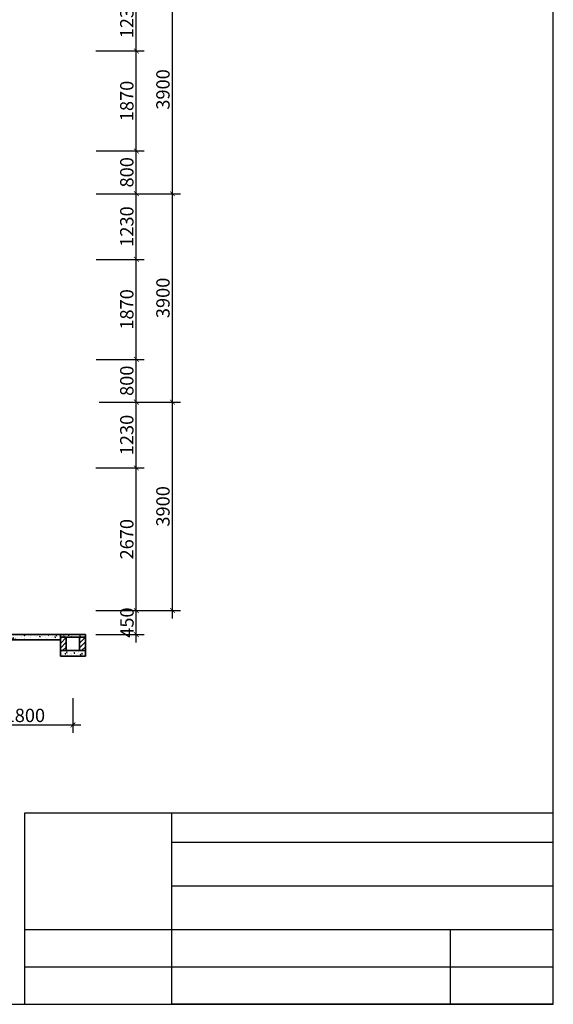
# Model space of a CAD drawing. Units: millimetres. Extents: x 58440 to 139173, y -112541 to 38614.
# Drawn here: x 129180 to 139173, y -112541 to -94120 of the extents above; entities that cross this region are included whole.
import ezdxf

# ---------------------------------------------------------------- set-up
doc = ezdxf.new("R2010")
doc.units = ezdxf.units.MM
doc.header["$MEASUREMENT"] = 0
doc.layers.get('0').update_dxf_attribs({"linetype": 'CONTINUOUS'})
doc.layers.get('Defpoints').update_dxf_attribs({"linetype": 'CONTINUOUS'})
doc.layers.add('0-Net-THAY2', color=11, linetype='CONTINUOUS')
doc.layers.add('T« vËt liÖu', color=33, linetype='CONTINUOUS')
doc.layers.add('KICHTHUOC', color=6, linetype='CONTINUOUS', lineweight=15)
doc.layers.add('NETCAT', color=2, linetype='CONTINUOUS', lineweight=35)
doc.styles.get("Standard").update_dxf_attribs({"font": 'Vhelvcn.ttf', "height": 250})
doc.dimstyles.new('TL100', dxfattribs={"dimtxt": 150, "dimasz": 90, "dimexe": 150, "dimexo": 250, "dimgap": 50, "dimtad": 1, "dimdec": 0, "dimdsep": 46, "dimtxsty": 'Standard', "dimblk": 'ARCHTICK', "dimcen": 0.09, "dimdle": 150, "dimclrd": 6, "dimclre": 6, "dimclrt": 6, "dimadec": 0, "dimazin": 0, "dimtfac": 250, "dimtdec": 0, "dimtofl": 0, "dimtmove": 2, "dimatfit": 3, "dimldrblk": 'ARCHTICK', "dimfxl": 1, "dimtolj": 1, "dimtzin": 0, "dimarcsym": 0})

# ---------------------------------------------------------------- blocks, each defined once
blk = doc.blocks.new('_ArchTick')
at = {"color": 0, "linetype": 'ByBlock', "const_width": 0.15}
blk.add_lwpolyline([(-0.5, -0.5), (0.5, 0.5)], dxfattribs=at)
blk = doc.blocks.new('*D29')
at = {"layer": 'Defpoints', "color": 0, "ltscale": 45}
for p in [(130359, -105175), (131364, -105175), (130359, -105625)]:
    blk.add_point(p, dxfattribs=at)
at = {"layer": 'KICHTHUOC', "color": 6, "lineweight": -2, "ltscale": 45}
for p, q in [((130609, -105175), (131514, -105175)), ((131364, -105775), (131364, -105025)), ((130609, -105625), (131514, -105625))]:
    blk.add_line(p, q, dxfattribs=at)
at = {"layer": 'KICHTHUOC', "color": 6, "lineweight": -2, "ltscale": 45, "xscale": 90, "yscale": 90, "zscale": 90}
for p, rotation in [((131364, -105175), 90), ((131364, -105625), 270)]:
    blk.add_blockref('_ArchTick', p, dxfattribs=dict(at, rotation=rotation))
at = {"layer": 'KICHTHUOC', "color": 6, "ltscale": 45, "insert": (131189, -105400), "char_height": 250, "attachment_point": 5, "rotation": 90}
blk.add_mtext('\\A1;450', dxfattribs=at)
blk = doc.blocks.new('*D30')
at = {"layer": 'Defpoints', "color": 0, "ltscale": 45}
for p in [(130359, -102505), (131364, -102505), (130359, -105175)]:
    blk.add_point(p, dxfattribs=at)
at = {"layer": 'KICHTHUOC', "color": 6, "lineweight": -2, "ltscale": 45}
for p, q in [((131364, -105325), (131364, -102355)), ((130609, -102505), (131514, -102505)), ((130609, -105175), (131514, -105175))]:
    blk.add_line(p, q, dxfattribs=at)
at = {"layer": 'KICHTHUOC', "color": 6, "lineweight": -2, "ltscale": 45, "xscale": 90, "yscale": 90, "zscale": 90}
for p, rotation in [((131364, -102505), 90), ((131364, -105175), 270)]:
    blk.add_blockref('_ArchTick', p, dxfattribs=dict(at, rotation=rotation))
at = {"layer": 'KICHTHUOC', "color": 6, "ltscale": 45, "insert": (131186, -103840), "char_height": 250, "attachment_point": 5, "rotation": 90}
blk.add_mtext('\\A1;2670', dxfattribs=at)
blk = doc.blocks.new('*D31')
at = {"layer": 'Defpoints', "color": 0, "ltscale": 45}
for p in [(130419, -101275), (131364, -101275), (130359, -102505)]:
    blk.add_point(p, dxfattribs=at)
at = {"layer": 'KICHTHUOC', "color": 6, "lineweight": -2, "ltscale": 45}
for p, q in [((131364, -102655), (131364, -101125)), ((130669, -101275), (131514, -101275)), ((130609, -102505), (131514, -102505))]:
    blk.add_line(p, q, dxfattribs=at)
at = {"layer": 'KICHTHUOC', "color": 6, "lineweight": -2, "ltscale": 45, "xscale": 90, "yscale": 90, "zscale": 90}
for p, rotation in [((131364, -101275), 90), ((131364, -102505), 270)]:
    blk.add_blockref('_ArchTick', p, dxfattribs=dict(at, rotation=rotation))
at = {"layer": 'KICHTHUOC', "color": 6, "ltscale": 45, "insert": (131186, -101890), "char_height": 250, "attachment_point": 5, "rotation": 90}
blk.add_mtext('\\A1;1230', dxfattribs=at)
blk = doc.blocks.new('*D32')
at = {"layer": 'Defpoints', "color": 0, "ltscale": 45}
for p in [(130364, -100475), (131364, -100475), (130419, -101275)]:
    blk.add_point(p, dxfattribs=at)
at = {"layer": 'KICHTHUOC', "color": 6, "lineweight": -2, "ltscale": 45}
for p, q in [((131364, -101425), (131364, -100325)), ((130614, -100475), (131514, -100475)), ((130669, -101275), (131514, -101275))]:
    blk.add_line(p, q, dxfattribs=at)
at = {"layer": 'KICHTHUOC', "color": 6, "lineweight": -2, "ltscale": 45, "xscale": 90, "yscale": 90, "zscale": 90}
for p, rotation in [((131364, -100475), 90), ((131364, -101275), 270)]:
    blk.add_blockref('_ArchTick', p, dxfattribs=dict(at, rotation=rotation))
at = {"layer": 'KICHTHUOC', "color": 6, "ltscale": 45, "insert": (131186, -100875), "char_height": 250, "attachment_point": 5, "rotation": 90}
blk.add_mtext('\\A1;800', dxfattribs=at)
blk = doc.blocks.new('*D33')
at = {"layer": 'Defpoints', "color": 0, "ltscale": 45}
for p in [(130364, -98605), (131364, -98605), (130364, -100475)]:
    blk.add_point(p, dxfattribs=at)
at = {"layer": 'KICHTHUOC', "color": 6, "lineweight": -2, "ltscale": 45}
for p, q in [((131364, -100625), (131364, -98455)), ((130614, -98605), (131514, -98605)), ((130614, -100475), (131514, -100475))]:
    blk.add_line(p, q, dxfattribs=at)
at = {"layer": 'KICHTHUOC', "color": 6, "lineweight": -2, "ltscale": 45, "xscale": 90, "yscale": 90, "zscale": 90}
for p, rotation in [((131364, -98605), 90), ((131364, -100475), 270)]:
    blk.add_blockref('_ArchTick', p, dxfattribs=dict(at, rotation=rotation))
at = {"layer": 'KICHTHUOC', "color": 6, "ltscale": 45, "insert": (131186, -99540), "char_height": 250, "attachment_point": 5, "rotation": 90}
blk.add_mtext('\\A1;1870', dxfattribs=at)
blk = doc.blocks.new('*D34')
at = {"layer": 'Defpoints', "color": 0, "ltscale": 45}
for p in [(130364, -97375), (131364, -97375), (130364, -98605)]:
    blk.add_point(p, dxfattribs=at)
at = {"layer": 'KICHTHUOC', "color": 6, "lineweight": -2, "ltscale": 45}
for p, q in [((131364, -98755), (131364, -97225)), ((130614, -97375), (131514, -97375)), ((130614, -98605), (131514, -98605))]:
    blk.add_line(p, q, dxfattribs=at)
at = {"layer": 'KICHTHUOC', "color": 6, "lineweight": -2, "ltscale": 45, "xscale": 90, "yscale": 90, "zscale": 90}
for p, rotation in [((131364, -97375), 90), ((131364, -98605), 270)]:
    blk.add_blockref('_ArchTick', p, dxfattribs=dict(at, rotation=rotation))
at = {"layer": 'KICHTHUOC', "color": 6, "ltscale": 45, "insert": (131186, -97990), "char_height": 250, "attachment_point": 5, "rotation": 90}
blk.add_mtext('\\A1;1230', dxfattribs=at)
blk = doc.blocks.new('*D35')
at = {"layer": 'Defpoints', "color": 0, "ltscale": 45}
for p in [(130359, -93475), (131364, -93475), (130359, -94705)]:
    blk.add_point(p, dxfattribs=at)
at = {"layer": 'KICHTHUOC', "color": 6, "lineweight": -2, "ltscale": 45}
for p, q in [((131364, -94855), (131364, -93325)), ((130609, -93475), (131514, -93475)), ((130609, -94705), (131514, -94705))]:
    blk.add_line(p, q, dxfattribs=at)
at = {"layer": 'KICHTHUOC', "color": 6, "lineweight": -2, "ltscale": 45, "xscale": 90, "yscale": 90, "zscale": 90}
for p, rotation in [((131364, -93475), 90), ((131364, -94705), 270)]:
    blk.add_blockref('_ArchTick', p, dxfattribs=dict(at, rotation=rotation))
at = {"layer": 'KICHTHUOC', "color": 6, "ltscale": 45, "insert": (131186, -94090), "char_height": 250, "attachment_point": 5, "rotation": 90}
blk.add_mtext('\\A1;1230', dxfattribs=at)
blk = doc.blocks.new('*D37')
at = {"layer": 'Defpoints', "color": 0, "ltscale": 45}
for p in [(130359, -94705), (131364, -94705), (130364, -96575)]:
    blk.add_point(p, dxfattribs=at)
at = {"layer": 'KICHTHUOC', "color": 6, "lineweight": -2, "ltscale": 45}
for p, q in [((131364, -96725), (131364, -94555)), ((130609, -94705), (131514, -94705)), ((130614, -96575), (131514, -96575))]:
    blk.add_line(p, q, dxfattribs=at)
at = {"layer": 'KICHTHUOC', "color": 6, "lineweight": -2, "ltscale": 45, "xscale": 90, "yscale": 90, "zscale": 90}
for p, rotation in [((131364, -94705), 90), ((131364, -96575), 270)]:
    blk.add_blockref('_ArchTick', p, dxfattribs=dict(at, rotation=rotation))
at = {"layer": 'KICHTHUOC', "color": 6, "ltscale": 45, "insert": (131186, -95640), "char_height": 250, "attachment_point": 5, "rotation": 90}
blk.add_mtext('\\A1;1870', dxfattribs=at)
blk = doc.blocks.new('*D36')
at = {"layer": 'Defpoints', "color": 0, "ltscale": 45}
for p in [(130364, -96575), (131364, -96575), (130419, -97375)]:
    blk.add_point(p, dxfattribs=at)
at = {"layer": 'KICHTHUOC', "color": 6, "lineweight": -2, "ltscale": 45}
for p, q in [((131364, -97525), (131364, -96425)), ((130614, -96575), (131514, -96575)), ((130669, -97375), (131514, -97375))]:
    blk.add_line(p, q, dxfattribs=at)
at = {"layer": 'KICHTHUOC', "color": 6, "lineweight": -2, "ltscale": 45, "xscale": 90, "yscale": 90, "zscale": 90}
for p, rotation in [((131364, -96575), 90), ((131364, -97375), 270)]:
    blk.add_blockref('_ArchTick', p, dxfattribs=dict(at, rotation=rotation))
at = {"layer": 'KICHTHUOC', "color": 6, "ltscale": 45, "insert": (131186, -96975), "char_height": 250, "attachment_point": 5, "rotation": 90}
blk.add_mtext('\\A1;800', dxfattribs=at)
blk = doc.blocks.new('*D45')
at = {"layer": 'Defpoints', "color": 0, "ltscale": 45}
for p in [(130989, -101275), (132041, -101275), (130989, -105175)]:
    blk.add_point(p, dxfattribs=at)
at = {"layer": 'KICHTHUOC', "color": 6, "lineweight": -2, "ltscale": 45}
for p, q in [((132041, -105325), (132041, -101125)), ((131239, -101275), (132191, -101275)), ((131239, -105175), (132191, -105175))]:
    blk.add_line(p, q, dxfattribs=at)
at = {"layer": 'KICHTHUOC', "color": 6, "lineweight": -2, "ltscale": 45, "xscale": 90, "yscale": 90, "zscale": 90}
for p, rotation in [((132041, -101275), 90), ((132041, -105175), 270)]:
    blk.add_blockref('_ArchTick', p, dxfattribs=dict(at, rotation=rotation))
at = {"layer": 'KICHTHUOC', "color": 6, "ltscale": 45, "insert": (131863, -103225), "char_height": 250, "attachment_point": 5, "rotation": 90}
blk.add_mtext('\\A1;3900', dxfattribs=at)
blk = doc.blocks.new('*D46')
at = {"layer": 'Defpoints', "color": 0, "ltscale": 45}
for p in [(131140, -97375), (132041, -97375), (130989, -101275)]:
    blk.add_point(p, dxfattribs=at)
at = {"layer": 'KICHTHUOC', "color": 6, "lineweight": -2, "ltscale": 45}
for p, q in [((132041, -101425), (132041, -97225)), ((131390, -97375), (132191, -97375)), ((131239, -101275), (132191, -101275))]:
    blk.add_line(p, q, dxfattribs=at)
at = {"layer": 'KICHTHUOC', "color": 6, "lineweight": -2, "ltscale": 45, "xscale": 90, "yscale": 90, "zscale": 90}
for p, rotation in [((132041, -97375), 90), ((132041, -101275), 270)]:
    blk.add_blockref('_ArchTick', p, dxfattribs=dict(at, rotation=rotation))
at = {"layer": 'KICHTHUOC', "color": 6, "ltscale": 45, "insert": (131863, -99325), "char_height": 250, "attachment_point": 5, "rotation": 90}
blk.add_mtext('\\A1;3900', dxfattribs=at)
blk = doc.blocks.new('*D47')
at = {"layer": 'Defpoints', "color": 0, "ltscale": 45}
for p in [(131319, -93475), (132041, -93475), (131140, -97375)]:
    blk.add_point(p, dxfattribs=at)
at = {"layer": 'KICHTHUOC', "color": 6, "lineweight": -2, "ltscale": 45}
for p, q in [((132041, -97525), (132041, -93325)), ((131569, -93475), (132191, -93475)), ((131390, -97375), (132191, -97375))]:
    blk.add_line(p, q, dxfattribs=at)
at = {"layer": 'KICHTHUOC', "color": 6, "lineweight": -2, "ltscale": 45, "xscale": 90, "yscale": 90, "zscale": 90}
for p, rotation in [((132041, -93475), 90), ((132041, -97375), 270)]:
    blk.add_blockref('_ArchTick', p, dxfattribs=dict(at, rotation=rotation))
at = {"layer": 'KICHTHUOC', "color": 6, "ltscale": 45, "insert": (131863, -95425), "char_height": 250, "attachment_point": 5, "rotation": 90}
blk.add_mtext('\\A1;3900', dxfattribs=at)
blk = doc.blocks.new('*D52')
at = {"layer": 'Defpoints', "color": 0, "ltscale": 45}
for p in [(130177, -106561), (128377, -106803), (130177, -107314)]:
    blk.add_point(p, dxfattribs=at)
at = {"layer": 'KICHTHUOC', "color": 6, "lineweight": -2, "ltscale": 45}
for p, q in [((130177, -106811), (130177, -107464)), ((128377, -107053), (128377, -107464)), ((128227, -107314), (130327, -107314))]:
    blk.add_line(p, q, dxfattribs=at)
at = {"layer": 'KICHTHUOC', "color": 6, "lineweight": -2, "ltscale": 45, "xscale": 90, "yscale": 90, "zscale": 90, "rotation": 180}
blk.add_blockref('_ArchTick', (128377, -107314), dxfattribs=at)
at = {"layer": 'KICHTHUOC', "color": 6, "lineweight": -2, "ltscale": 45, "xscale": 90, "yscale": 90, "zscale": 90}
blk.add_blockref('_ArchTick', (130177, -107314), dxfattribs=at)
at = {"layer": 'KICHTHUOC', "color": 6, "ltscale": 45, "insert": (129277, -107136), "char_height": 250, "attachment_point": 5}
blk.add_mtext('\\A1;1800', dxfattribs=at)

msp = doc.modelspace()

# ---------------------------------------------------------------- hatches: boundary and pattern name
at = {"layer": 'T« vËt liÖu', "ltscale": 45}
h = msp.add_hatch(dxfattribs=at)
h.set_pattern_fill('AR-CONC', color=256, scale=20, style=0)
h.set_pattern_definition([(50, (0, 0), (143.45204, -12.55043), [15, -165]), (355, (0, 0), (-27.75027, 150.43843), [12, -132]), (100.4514, (11.95, -1.05), (115.70188, 137.88791), [12.74804, -140.22842]), (46.1842, (0, 40), (213.44821, -33.1038), [22.5, -247.5]), (96.6356, (17.79, 37.24), (186.93254, 194.82357), [19.12206, -210.3426]), (351.1842, (0, 40), (186.9324, 194.82372), [18, -198]), (21, (20, 30), (119.38141, -80.52378), [15, -165]), (326, (20, 30), (48.66307, 145.03001), [12, -132]), (71.4514, (29.95, 23.29), (168.04453, 64.5061), [12.74804, -140.22842]), (37.5, (0, 0), (2.431971, 66.57877), [0, -130.4, 0, -134, 0, -132.5]), (7.5, (0, 0), (52.613907, 78.882342), [0, -76.4, 0, -127.4, 0, -50.5]), (327.5, (-44.6, 0), (106.764487, -4.510974), [0, -50, 0, -156, 0, -207]), (317.5, (-64.6, 0), (116.637234, 20.020996), [0, -65, 0, -103.6, 0, -147])])
h.paths.add_polyline_path([(129941.7, -105724.8), (129941.7, -105624.8), (128586.7, -105624.8), (128586.7, -105724.8)])
h.paths.add_polyline_path([(130411.7, -106024.8), (130411.7, -105924.8), (129941.7, -105924.8), (129941.7, -106024.8)])
h.paths.add_polyline_path([(130411.7, -105674.8), (130411.7, -105624.8), (129941.7, -105624.8), (129941.7, -105674.8)])
h = msp.add_hatch(dxfattribs=at)
h.set_pattern_fill('ANSI31', color=256, scale=500, style=0)
h.paths.add_polyline_path([(130411.7, -105674.8), (130301.7, -105674.8), (130301.7, -105924.8), (130411.7, -105924.8)])
h.paths.add_polyline_path([(130051.7, -105674.8), (129941.7, -105674.8), (129941.7, -105924.8), (130051.7, -105924.8)])

# ---------------------------------------------------------------- linework, layer by layer
at = {"color": 11}
msp.add_lwpolyline([(97177.2, -112541.1), (139173, -112541.1), (139173, -82841.1), (97177.2, -82841.1)], close=True, dxfattribs=at)
at = {"layer": '0-Net-THAY2', "color": 12}
for p, q in [((139173, -108966.1), (129273, -108966.1)), ((129273, -108966.1), (129273, -112541.1)), ((132023, -108966.1), (132023, -112541.1)), ((139173, -109516.1), (132023, -109516.1)), ((139173, -110332.3), (132023, -110332.3)), ((139173, -111145.8), (129273, -111145.8)), ((137248, -112541.1), (137248, -111145.8)), ((139173, -111843.5), (129273, -111843.5)), ((139173, -112541.1), (132023, -112541.1))]:
    msp.add_line(p, q, dxfattribs=at)
at = {"layer": 'NETCAT', "ltscale": 45}
for p, q in [((128586.7, -105624.8), (129941.7, -105624.8)), ((128586.7, -105724.8), (129941.7, -105724.8)), ((129941.7, -105624.8), (129941.7, -106024.8)), ((129941.7, -105624.8), (130411.7, -105624.8)), ((129941.7, -105674.8), (130411.7, -105674.8)), ((130051.7, -105674.8), (130051.7, -105924.8)), ((130301.7, -105674.8), (130301.7, -105924.8)), ((130411.7, -105624.8), (130411.7, -106024.8)), ((129941.7, -105924.8), (130411.7, -105924.8)), ((129941.7, -106024.8), (130411.7, -106024.8))]:
    msp.add_line(p, q, dxfattribs=at)

# ---------------------------------------------------------------- dimensions: what is measured, and where the dimension line sits
at = {"layer": 'KICHTHUOC', "ltscale": 45}
for base, p1, p2, picture, middle in [((131363.8, -93474.8), (130359.4, -94704.8), (130359.4, -93474.8), '*D35', (131186.2, -94089.8)), ((132040.6, -93474.8), (131139.8, -97374.8), (131319.2, -93474.8), '*D47', (131863, -95424.8)), ((131363.8, -94704.8), (130364.4, -96574.8), (130359.4, -94704.8), '*D37', (131186.2, -95639.8)), ((131363.8, -96574.8), (130419.4, -97374.8), (130364.4, -96574.8), '*D36', (131186.2, -96974.8)), ((131363.8, -97374.8), (130364.4, -98604.8), (130364.4, -97374.8), '*D34', (131186.2, -97989.8)), ((132040.6, -97374.8), (130989, -101274.8), (131139.8, -97374.8), '*D46', (131863, -99324.8)), ((131363.8, -98604.8), (130364.4, -100474.8), (130364.4, -98604.8), '*D33', (131186.2, -99539.8)), ((131363.8, -100474.8), (130419.4, -101274.8), (130364.4, -100474.8), '*D32', (131186.2, -100874.8)), ((131363.8, -101274.8), (130359.4, -102504.8), (130419.4, -101274.8), '*D31', (131186.2, -101889.8)), ((132040.6, -101274.8), (130989, -105174.8), (130989, -101274.8), '*D45', (131863, -103224.8)), ((131363.8, -102504.8), (130359.4, -105174.8), (130359.4, -102504.8), '*D30', (131186.2, -103839.8))]:
    dim = msp.add_linear_dim(base=base, p1=p1, p2=p2, angle=90, dimstyle='TL100', dxfattribs=at)
    dim.commit()
    dim.dimension.update_dxf_attribs({"geometry": picture, "text_midpoint": middle})
dim = msp.add_linear_dim(base=(131363.8, -105174.8), p1=(130359.4, -105624.8), p2=(130359.4, -105174.8), angle=90, dimstyle='TL100', dxfattribs=at)
dim.commit()
dim.dimension.update_dxf_attribs({"geometry": '*D29', "text_midpoint": (131189.1, -105399.8), "dimtype": 160})
dim = msp.add_linear_dim(base=(130176.7, -107313.9), p1=(128376.7, -106802.9), p2=(130176.7, -106561), dimstyle='TL100', dxfattribs=at)
dim.commit()
dim.dimension.update_dxf_attribs({"geometry": '*D52', "text_midpoint": (129276.7, -107136.3)})

doc.saveas('drawing.dxf')
